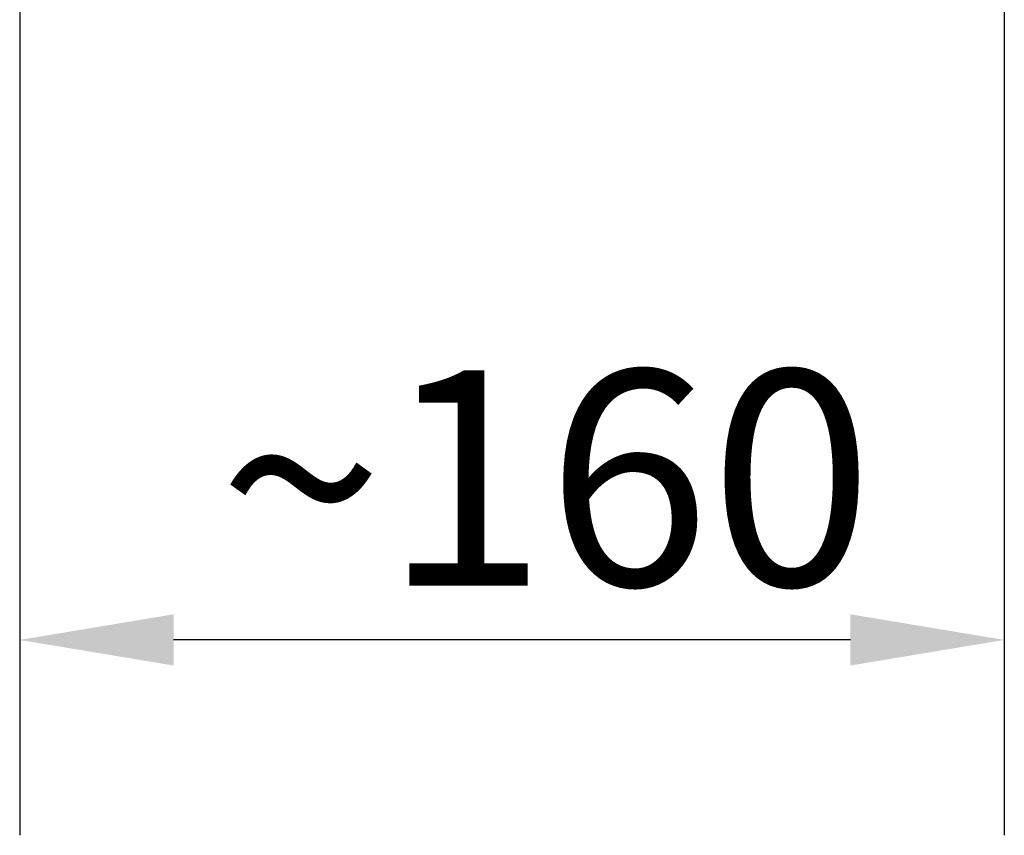
# Paper-space layout 'DT_5' of a CAD drawing. Units: millimetres. Extents: x 0 to 2100, y 0 to 2970.
# Drawn here: x 830 to 990, y 1337 to 1469 of the extents above; entities that cross this region are included whole.
import ezdxf

# ---------------------------------------------------------------- set-up
doc = ezdxf.new("R2010")
doc.units = ezdxf.units.MM
doc.header["$LTSCALE"] = 10
doc.layers.add('Dimensions(ISO)', color=7, linetype='Continuous', lineweight=25)
doc.styles.add('Text_3.5mm', font='arial.ttf', dxfattribs={"width": 0.9})
doc.dimstyles.new('KS-STANDARD', dxfattribs={"dimscale": 10, "dimtxt": 3.5, "dimasz": 2.5, "dimexe": 3.175, "dimexo": 0, "dimgap": 0.8, "dimtad": 1, "dimdec": 1, "dimrnd": 1e-08, "dimtxsty": 'Text_3.5mm', "dimcen": 0.09, "dimdle": 10, "dimclrd": 7, "dimclre": 7, "dimclrt": 7, "dimadec": 0, "dimazin": 2, "dimtfac": 0.714286, "dimtdec": 4, "dimtmove": 0, "dimatfit": 3, "dimfxl": 1, "dimtolj": 1, "dimlwd": 25, "dimlwe": 25, "dimarcsym": 0})

# ---------------------------------------------------------------- blocks, each defined once
blk = doc.blocks.new('*D14')
at = {"layer": 'Defpoints', "color": 0, "linetype": 'Continuous', "transparency": 16777216}
for p in [(990.19, 1532.56), (830.28, 1511.96), (830.28, 1368.45)]:
    blk.add_point(p, dxfattribs=at)
at = {"layer": 'Dimensions(ISO)', "color": 7, "linetype": 'Continuous', "lineweight": 25, "transparency": 16777216}
for p, q in [((990.19, 1532.56), (990.19, 1336.7)), ((830.28, 1511.96), (830.28, 1336.7)), ((965.19, 1368.45), (855.28, 1368.45))]:
    blk.add_line(p, q, dxfattribs=at)
at = {"layer": 'Dimensions(ISO)', "color": 7, "linetype": 'Continuous', "transparency": 16777216}
for points in [[(855.28, 1372.62), (855.28, 1364.29), (830.28, 1368.45)], [(965.19, 1372.62), (965.19, 1364.29), (990.19, 1368.45)]]:
    blk.add_solid(points, dxfattribs=at)
at = {"layer": 'Dimensions(ISO)', "color": 7, "linetype": 'Continuous', "lineweight": 25, "transparency": 16777216, "insert": (862.49, 1394.5), "char_height": 35, "attachment_point": 4, "style": 'Text_3.5mm'}
blk.add_mtext('\\A1;\\fArial|b0|i0;{\\H35.5072;~}\\fArial|b0|i0;160', dxfattribs=at)

psp = doc.layouts.new('DT_5')

# ---------------------------------------------------------------- dimensions: what is measured, and where the dimension line sits
at = {"layer": 'Dimensions(ISO)', "color": 7, "linetype": 'Continuous', "lineweight": 25}
dim = psp.add_linear_dim(base=(830.28, 1368.45), p1=(990.19, 1532.56), p2=(830.28, 1511.96), angle=180, text='\\fArial|b0|i0;{\\H35.5072;~}\\fArial|b0|i0;<>', dimstyle='KS-STANDARD', override={"dimgap": 0.8, "dimdec": 0, "dimtol": 0, "dimlim": 0, "dimtp": 0, "dimtm": 0, "dimtdec": 4, "dimtofl": 0, "dimatfit": 1}, dxfattribs=at)
dim.commit()
dim.dimension.update_dxf_attribs({"geometry": '*D14', "text_midpoint": (910.23, 1368.45), "dimtype": 160})

doc.saveas('drawing.dxf')
